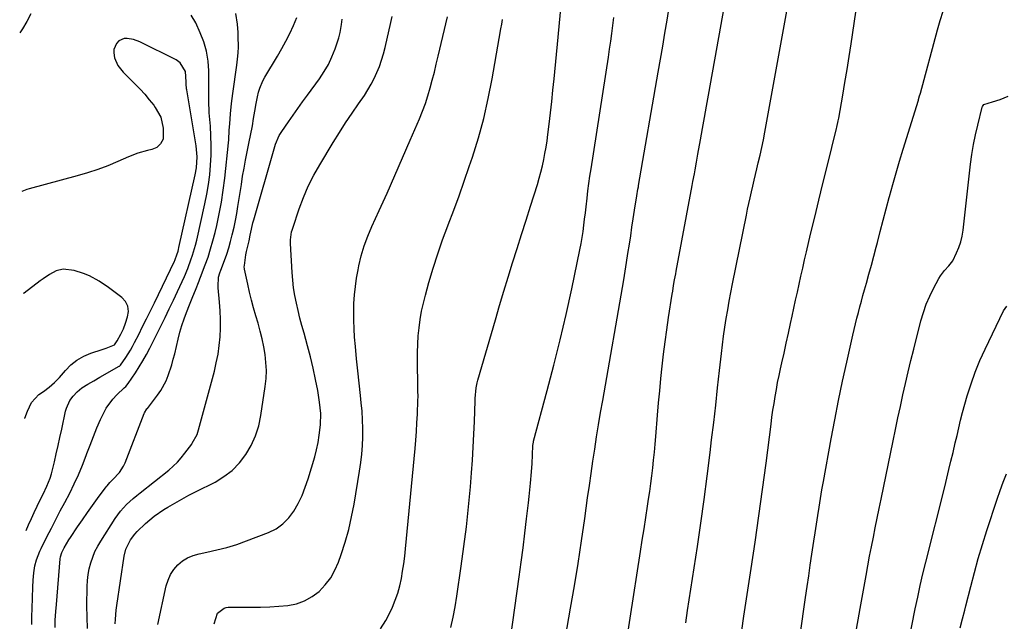
# Model space of a CAD drawing. Units: inches. Extents: x 1841369 to 1846715, y 426463 to 431718.
# Drawn here: x 1841372 to 1841802, y 431135 to 431397 of the extents above; entities that cross this region are included whole.
import ezdxf

# ---------------------------------------------------------------- set-up
doc = ezdxf.new("R2010")
doc.units = ezdxf.units.IN
doc.header["$MEASUREMENT"] = 0
for name, color, linetype in [('1', 7, 'Continuous'), ('7', 7, 'Continuous'), ('8', 7, 'Continuous')]:
    doc.layers.add(name, color=color, linetype=linetype)

msp = doc.modelspace()

# ---------------------------------------------------------------- linework, layer by layer
at = {"layer": '1', "color": 18}
for points in [[(1841687.12, 431130.56, 1824), (1841688.06, 431136.86, 1824), (1841691.24, 431157.64, 1824), (1841692.96, 431169.14, 1824), (1841694.63, 431180.66, 1824), (1841696.21, 431192.18, 1824), (1841697.73, 431203.72, 1824), (1841699.9, 431220.69, 1824), (1841700.31, 431223.74, 1824), (1841700.74, 431226.79, 1824), (1841701.2, 431229.83, 1824), (1841701.69, 431232.87, 1824), (1841702.21, 431235.91, 1824), (1841702.77, 431238.93, 1824), (1841703.38, 431241.95, 1824), (1841704.03, 431244.96, 1824), (1841704.6, 431247.53, 1824), (1841705.56, 431251.82, 1824), (1841706.51, 431256.12, 1824), (1841707.45, 431260.41, 1824), (1841708.4, 431264.7, 1824), (1841709.08, 431267.84, 1824), (1841709.85, 431271.36, 1824), (1841710.62, 431274.88, 1824), (1841711.39, 431278.39, 1824), (1841712.15, 431281.91, 1824), (1841712.93, 431285.43, 1824), (1841713.72, 431288.94, 1824), (1841714.52, 431292.45, 1824), (1841715.35, 431295.95, 1824), (1841717.19, 431303.74, 1824), (1841718.96, 431311.14, 1824), (1841720.74, 431318.53, 1824), (1841722.54, 431325.92, 1824), (1841724.36, 431333.3, 1824), (1841728.47, 431349.87, 1824), (1841728.61, 431350.43, 1824), (1841729.22, 431353.22, 1824), (1841729.43, 431354.34, 1824), (1841731.22, 431364.42, 1824), (1841732.19, 431370.03, 1824), (1841733.13, 431375.64, 1824), (1841734.02, 431381.26, 1824), (1841734.88, 431386.89, 1824), (1841741.79, 431433.46, 1824)], [(1841633.83, 431106.9, 1820), (1841642.89, 431165.16, 1820), (1841643.65, 431170.09, 1820), (1841644.42, 431175.03, 1820), (1841645.18, 431179.97, 1820), (1841645.94, 431184.91, 1820), (1841646.4, 431187.96, 1820), (1841646.91, 431191.38, 1820), (1841647.39, 431194.8, 1820), (1841647.83, 431198.22, 1820), (1841648.25, 431201.65, 1820), (1841648.63, 431205.08, 1820), (1841648.98, 431208.52, 1820), (1841649.3, 431211.96, 1820), (1841649.6, 431215.4, 1820), (1841650.35, 431224.65, 1820), (1841650.81, 431230, 1820), (1841651.29, 431235.35, 1820), (1841651.8, 431240.69, 1820), (1841652.34, 431246.03, 1820), (1841652.95, 431251.37, 1820), (1841653.6, 431256.69, 1820), (1841654.34, 431262.01, 1820), (1841655.14, 431267.32, 1820), (1841656.74, 431277.5, 1820), (1841656.94, 431278.77, 1820), (1841657.36, 431281.29, 1820), (1841657.8, 431283.81, 1820), (1841658.26, 431286.33, 1820), (1841658.49, 431287.59, 1820), (1841665.45, 431324.99, 1820), (1841665.76, 431326.69, 1820), (1841666.4, 431330.09, 1820), (1841666.72, 431331.79, 1820), (1841667.36, 431335.19, 1820), (1841667.98, 431338.59, 1820), (1841669.14, 431344.93, 1820), (1841670.02, 431349.8, 1820), (1841670.9, 431354.68, 1820), (1841671.77, 431359.55, 1820), (1841672.64, 431364.42, 1820), (1841681.62, 431414.96, 1820)], [(1841608.68, 431119.24, 1818), (1841612.36, 431140.31, 1818), (1841614.02, 431150.1, 1818), (1841615.61, 431159.91, 1818), (1841617.1, 431169.72, 1818), (1841618.53, 431179.55, 1818), (1841619.79, 431188.56, 1818), (1841620.54, 431193.89, 1818), (1841621.31, 431199.21, 1818), (1841622.1, 431204.54, 1818), (1841622.91, 431209.86, 1818), (1841623.74, 431215.18, 1818), (1841624.6, 431220.5, 1818), (1841625.48, 431225.81, 1818), (1841626.39, 431231.11, 1818), (1841635.54, 431283.73, 1818), (1841636.19, 431287.56, 1818), (1841636.82, 431291.39, 1818), (1841637.42, 431295.23, 1818), (1841638.04, 431299.31, 1818), (1841638.59, 431303.03, 1818), (1841639.15, 431306.75, 1818), (1841639.71, 431310.47, 1818), (1841640.28, 431314.19, 1818), (1841641.26, 431320.49, 1818), (1841641.75, 431323.32, 1818), (1841641.95, 431324.45, 1818), (1841642.05, 431325.02, 1818), (1841650.65, 431374.46, 1818), (1841651.63, 431380.13, 1818), (1841652.6, 431385.79, 1818), (1841653.55, 431391.46, 1818), (1841654.5, 431397.13, 1818), (1841655.41, 431402.81, 1818)], [(1841376.57, 431400.01, 1800), (1841374.93, 431396.64, 1800), (1841372.96, 431393.41, 1800), (1841371.76, 431391.6, 1800)], [(1841377.01, 431133.21, 1800), (1841377.1, 431136.69, 1800), (1841377.21, 431140.17, 1800), (1841377.56, 431149.48, 1800), (1841377.72, 431152.63, 1800), (1841377.98, 431155.77, 1800), (1841378.42, 431158.88, 1800), (1841379.07, 431161.49, 1800), (1841380.5, 431165.26, 1800), (1841381.08, 431166.48, 1800), (1841383.67, 431171.6, 1800), (1841385.59, 431175.36, 1800), (1841387.52, 431179.11, 1800), (1841389.48, 431182.85, 1800), (1841391.45, 431186.58, 1800), (1841393.6, 431190.62, 1800), (1841395.61, 431194.62, 1800), (1841397.51, 431198.67, 1800), (1841399.22, 431202.8, 1800), (1841400.81, 431206.99, 1800), (1841401.12, 431207.86, 1800), (1841402.51, 431211.63, 1800), (1841403.96, 431215.37, 1800), (1841405.51, 431219.08, 1800), (1841407.12, 431222.75, 1800), (1841408.33, 431225.44, 1800), (1841409.51, 431227.67, 1800), (1841412.42, 431231.72, 1800), (1841414.15, 431233.54, 1800), (1841417.39, 431236.56, 1800), (1841418.12, 431237.24, 1800), (1841419.21, 431238.48, 1800), (1841422.3, 431243.12, 1800), (1841423.98, 431245.74, 1800), (1841425.6, 431248.41, 1800), (1841427.11, 431251.13, 1800), (1841428.55, 431253.89, 1800), (1841433.4, 431263.59, 1800), (1841435.25, 431267.34, 1800), (1841437.07, 431271.09, 1800), (1841438.87, 431274.87, 1800), (1841440.64, 431278.65, 1800), (1841443.71, 431285.28, 1800), (1841444.15, 431286.24, 1800), (1841444.8, 431287.7, 1800), (1841445.19, 431288.69, 1800), (1841445.37, 431289.18, 1800), (1841446.53, 431292.44, 1800), (1841447.26, 431294.58, 1800), (1841448.52, 431298.92, 1800), (1841449.06, 431301.11, 1800), (1841452.69, 431317.01, 1800), (1841453.54, 431321.2, 1800), (1841454.26, 431325.41, 1800), (1841454.77, 431329.65, 1800), (1841455.15, 431333.91, 1800), (1841455.34, 431338.21, 1800), (1841455.4, 431342.46, 1800), (1841455.28, 431346.7, 1800), (1841455.03, 431350.95, 1800), (1841454.57, 431356.65, 1800), (1841454.48, 431358.05, 1800), (1841454.36, 431360.85, 1800), (1841454.33, 431365.05, 1800), (1841454.32, 431367.86, 1800), (1841454.31, 431375.04, 1800), (1841454.02, 431379.34, 1800), (1841453.37, 431383.57, 1800), (1841452.18, 431387.67, 1800), (1841450.63, 431391.69, 1800), (1841448.63, 431396.02, 1800), (1841446.6, 431399.32, 1800)], [(1841387.21, 431131.89, 1802), (1841387.28, 431135.08, 1802), (1841387.53, 431138.92, 1802), (1841387.77, 431141.91, 1802), (1841389.46, 431161.95, 1802), (1841389.56, 431162.77, 1802), (1841390.17, 431164.76, 1802), (1841391.19, 431166.75, 1802), (1841393.19, 431170.18, 1802), (1841393.91, 431171.29, 1802), (1841396.98, 431175.83, 1802), (1841399.13, 431178.97, 1802), (1841401.31, 431182.09, 1802), (1841403.52, 431185.18, 1802), (1841405.76, 431188.26, 1802), (1841409.53, 431193.38, 1802), (1841409.91, 431193.87, 1802), (1841411.15, 431195.25, 1802), (1841412.47, 431196.56, 1802), (1841415.38, 431199.67, 1802), (1841417.11, 431202.35, 1802), (1841417.78, 431203.82, 1802), (1841426.19, 431225.39, 1802), (1841426.32, 431225.69, 1802), (1841427.32, 431227.38, 1802), (1841427.52, 431227.65, 1802), (1841431.94, 431233.35, 1802), (1841433.36, 431235.38, 1802), (1841435.71, 431239.7, 1802), (1841436.65, 431241.98, 1802), (1841438.18, 431246.72, 1802), (1841438.84, 431249.11, 1802), (1841439.46, 431251.52, 1802), (1841440.96, 431257.9, 1802), (1841441.73, 431260.86, 1802), (1841442.58, 431263.79, 1802), (1841443.55, 431266.69, 1802), (1841444.6, 431269.56, 1802), (1841445.89, 431272.85, 1802), (1841447.33, 431276.46, 1802), (1841448.48, 431279.25, 1802), (1841450.14, 431283.33, 1802), (1841450.45, 431284.15, 1802), (1841450.77, 431284.97, 1802), (1841452.77, 431290.26, 1802), (1841454.01, 431293.74, 1802), (1841455.16, 431297.26, 1802), (1841456.17, 431300.82, 1802), (1841457.1, 431304.4, 1802), (1841457.82, 431307.45, 1802), (1841458.93, 431312.59, 1802), (1841459.91, 431317.76, 1802), (1841460.69, 431322.97, 1802), (1841461.33, 431328.19, 1802), (1841462.91, 431343.59, 1802), (1841463.04, 431344.96, 1802), (1841463.31, 431349.09, 1802), (1841463.47, 431351.84, 1802), (1841463.82, 431356.29, 1802), (1841464.27, 431360.73, 1802), (1841464.55, 431362.94, 1802), (1841464.85, 431365.15, 1802), (1841466.64, 431377.5, 1802), (1841466.95, 431380.17, 1802), (1841467.18, 431382.85, 1802), (1841467.27, 431385.54, 1802), (1841467.23, 431390.08, 1802), (1841467.15, 431391.85, 1802), (1841466.83, 431395.38, 1802), (1841466.14, 431400.02, 1802)], [(1841432.05, 431133.28, 1808), (1841435.73, 431150.07, 1808), (1841436.54, 431152.63, 1808), (1841437.6, 431155.04, 1808), (1841439.07, 431157.24, 1808), (1841440.8, 431159.29, 1808), (1841442.86, 431161, 1808), (1841445.07, 431162.43, 1808), (1841447.5, 431163.44, 1808), (1841450.08, 431164.18, 1808), (1841453.54, 431164.84, 1808), (1841457.93, 431165.8, 1808), (1841462.27, 431166.91, 1808), (1841466.56, 431168.25, 1808), (1841470.79, 431169.74, 1808), (1841480.36, 431173.39, 1808), (1841483.71, 431175.08, 1808), (1841486.74, 431177.15, 1808), (1841489.31, 431179.77, 1808), (1841491.56, 431182.77, 1808), (1841493.41, 431186.15, 1808), (1841495.09, 431189.59, 1808), (1841496.5, 431193.16, 1808), (1841497.73, 431196.81, 1808), (1841500.6, 431206.5, 1808), (1841501.42, 431209.6, 1808), (1841502.11, 431212.72, 1808), (1841502.62, 431215.87, 1808), (1841503.11, 431220.45, 1808), (1841503.24, 431225.44, 1808), (1841502.73, 431230.41, 1808), (1841501.9, 431235.38, 1808), (1841500.99, 431240.32, 1808), (1841499.97, 431245.24, 1808), (1841498.79, 431250.13, 1808), (1841497.5, 431254.99, 1808), (1841495.94, 431260.51, 1808), (1841495.04, 431263.77, 1808), (1841494.18, 431267.04, 1808), (1841493.36, 431270.33, 1808), (1841492.58, 431273.63, 1808), (1841491.92, 431276.94, 1808), (1841491.36, 431280.27, 1808), (1841490.98, 431283.62, 1808), (1841490.71, 431286.99, 1808), (1841490.04, 431299.6, 1808), (1841490.03, 431301.31, 1808), (1841490.52, 431304.67, 1808), (1841490.74, 431305.5, 1808), (1841490.99, 431306.31, 1808), (1841493.84, 431314.81, 1808), (1841495.7, 431319.8, 1808), (1841497.77, 431324.68, 1808), (1841500.17, 431329.42, 1808), (1841502.79, 431334.05, 1808), (1841508.72, 431343.77, 1808), (1841511.39, 431348.06, 1808), (1841514.12, 431352.32, 1808), (1841516.92, 431356.54, 1808), (1841519.78, 431360.71, 1808), (1841522.28, 431364.3, 1808), (1841523.84, 431366.7, 1808), (1841525.3, 431369.16, 1808), (1841526.6, 431371.71, 1808), (1841527.79, 431374.31, 1808), (1841528.84, 431376.98, 1808), (1841529.79, 431379.67, 1808), (1841530.61, 431382.42, 1808), (1841531.33, 431385.19, 1808), (1841533.88, 431396.2, 1808), (1841534.41, 431398.8, 1808)], [(1841456.63, 431133.53, 1810), (1841458.19, 431138.16, 1810), (1841461.06, 431140.45, 1810), (1841461.95, 431140.66, 1810), (1841462.88, 431140.76, 1810), (1841473.03, 431140.75, 1810), (1841476.99, 431140.81, 1810), (1841480.94, 431140.95, 1810), (1841484.89, 431141.21, 1810), (1841488.83, 431141.56, 1810), (1841492.6, 431142.33, 1810), (1841496.18, 431143.54, 1810), (1841499.47, 431145.41, 1810), (1841502.55, 431147.72, 1810), (1841505.23, 431150.56, 1810), (1841507.58, 431153.6, 1810), (1841509.46, 431156.96, 1810), (1841511.03, 431160.53, 1810), (1841512.18, 431163.82, 1810), (1841513.92, 431169.24, 1810), (1841515.47, 431174.71, 1810), (1841516.74, 431180.25, 1810), (1841517.81, 431185.84, 1810), (1841520.17, 431200.23, 1810), (1841520.7, 431203.94, 1810), (1841521.14, 431207.66, 1810), (1841521.42, 431211.39, 1810), (1841521.6, 431215.13, 1810), (1841521.62, 431218.88, 1810), (1841521.54, 431222.62, 1810), (1841521.3, 431226.36, 1810), (1841520.95, 431230.09, 1810), (1841520.58, 431233.29, 1810), (1841519.98, 431238.62, 1810), (1841519.41, 431243.96, 1810), (1841518.89, 431249.3, 1810), (1841518.4, 431254.64, 1810), (1841518.05, 431258.72, 1810), (1841517.8, 431262.42, 1810), (1841517.65, 431266.11, 1810), (1841517.64, 431269.81, 1810), (1841517.73, 431273.51, 1810), (1841517.98, 431277.2, 1810), (1841518.35, 431280.88, 1810), (1841518.89, 431284.54, 1810), (1841519.55, 431288.18, 1810), (1841519.89, 431289.83, 1810), (1841520.96, 431294.25, 1810), (1841522.22, 431298.59, 1810), (1841523.77, 431302.84, 1810), (1841525.52, 431307.03, 1810), (1841528.72, 431314.03, 1810), (1841532.19, 431321.67, 1810), (1841535.62, 431329.34, 1810), (1841539, 431337.03, 1810), (1841542.34, 431344.73, 1810), (1841546.37, 431354.1, 1810), (1841547.71, 431357.42, 1810), (1841548.95, 431360.76, 1810), (1841550.05, 431364.15, 1810), (1841551.05, 431367.58, 1810), (1841551.96, 431371.04, 1810), (1841552.85, 431374.5, 1810), (1841553.7, 431377.97, 1810), (1841554.54, 431381.45, 1810), (1841558.56, 431398.68, 1810)], [(1841560.05, 431131.96, 1814), (1841561.11, 431136.48, 1814), (1841561.99, 431141.03, 1814), (1841562.74, 431145.62, 1814), (1841564.63, 431158.67, 1814), (1841565.8, 431167.31, 1814), (1841566.86, 431175.96, 1814), (1841567.77, 431184.62, 1814), (1841568.57, 431193.3, 1814), (1841569.08, 431199.45, 1814), (1841569.5, 431205.06, 1814), (1841569.86, 431210.68, 1814), (1841570.14, 431216.3, 1814), (1841570.35, 431221.92, 1814), (1841570.62, 431230.87, 1814), (1841570.67, 431232.02, 1814), (1841571.15, 431236.58, 1814), (1841571.61, 431238.83, 1814), (1841571.9, 431239.94, 1814), (1841579.49, 431266.33, 1814), (1841581.31, 431272.57, 1814), (1841583.17, 431278.79, 1814), (1841585.07, 431285, 1814), (1841587, 431291.2, 1814), (1841588.96, 431297.4, 1814), (1841590.92, 431303.59, 1814), (1841592.88, 431309.79, 1814), (1841594.84, 431315.98, 1814), (1841597.83, 431325.43, 1814), (1841598.63, 431328.12, 1814), (1841599.37, 431330.81, 1814), (1841600.03, 431333.53, 1814), (1841600.64, 431336.27, 1814), (1841601.16, 431339.02, 1814), (1841601.65, 431341.78, 1814), (1841602.06, 431344.55, 1814), (1841602.44, 431347.32, 1814), (1841602.97, 431351.69, 1814), (1841603.55, 431356.65, 1814), (1841604.11, 431361.62, 1814), (1841604.64, 431366.59, 1814), (1841605.15, 431371.57, 1814), (1841606.93, 431389.79, 1814), (1841607.53, 431396, 1814), (1841608.14, 431402.2, 1814)], [(1841662.64, 431133.96, 1822), (1841663.44, 431139.37, 1822), (1841667.72, 431167.25, 1822), (1841669.25, 431177.52, 1822), (1841670.7, 431187.81, 1822), (1841672.04, 431198.1, 1822), (1841673.31, 431208.41, 1822), (1841673.96, 431213.94, 1822), (1841674.85, 431221.49, 1822), (1841675.72, 431229.04, 1822), (1841676.58, 431236.59, 1822), (1841677.42, 431244.15, 1822), (1841678.25, 431251.61, 1822), (1841678.7, 431255.43, 1822), (1841679.19, 431259.24, 1822), (1841679.74, 431263.05, 1822), (1841680.33, 431266.85, 1822), (1841680.97, 431270.65, 1822), (1841681.63, 431274.43, 1822), (1841682.35, 431278.22, 1822), (1841683.09, 431281.99, 1822), (1841689.16, 431312.05, 1822), (1841689.68, 431314.59, 1822), (1841690.21, 431317.12, 1822), (1841690.76, 431319.66, 1822), (1841691.32, 431322.19, 1822), (1841691.89, 431324.71, 1822), (1841692.48, 431327.24, 1822), (1841693.08, 431329.75, 1822), (1841693.7, 431332.27, 1822), (1841694.34, 431334.87, 1822), (1841695.13, 431338.2, 1822), (1841695.88, 431341.54, 1822), (1841696.58, 431344.89, 1822), (1841697.21, 431348.26, 1822), (1841706.72, 431401.1, 1822)], [(1841401.41, 431131.45, 1804), (1841401.19, 431136.42, 1804), (1841401.13, 431141.41, 1804), (1841401.22, 431149.84, 1804), (1841401.35, 431152.46, 1804), (1841401.64, 431155.06, 1804), (1841402.14, 431157.63, 1804), (1841402.79, 431160.17, 1804), (1841403.64, 431162.65, 1804), (1841404.63, 431165.07, 1804), (1841405.82, 431167.39, 1804), (1841407.15, 431169.66, 1804), (1841413.49, 431179.55, 1804), (1841415.81, 431182.73, 1804), (1841418.48, 431185.62, 1804), (1841421.39, 431188.29, 1804), (1841422.89, 431189.56, 1804), (1841424.42, 431190.81, 1804), (1841436.88, 431200.71, 1804), (1841438.81, 431202.38, 1804), (1841440.65, 431204.14, 1804), (1841442.35, 431206.04, 1804), (1841443.95, 431208.04, 1804), (1841446.87, 431212.01, 1804), (1841446.93, 431212.1, 1804), (1841447.16, 431212.44, 1804), (1841449.21, 431216.25, 1804), (1841449.57, 431217.24, 1804), (1841449.89, 431218.25, 1804), (1841456.77, 431243.89, 1804), (1841457.64, 431247.58, 1804), (1841458.38, 431251.3, 1804), (1841458.89, 431255.05, 1804), (1841459.26, 431258.82, 1804), (1841459.43, 431262.62, 1804), (1841459.47, 431266.41, 1804), (1841459.32, 431270.2, 1804), (1841459.04, 431273.98, 1804), (1841458.43, 431280.22, 1804), (1841458.38, 431280.91, 1804), (1841458.59, 431284.98, 1804), (1841459.14, 431286.8, 1804), (1841459.56, 431287.99, 1804), (1841461.18, 431292.26, 1804), (1841462.16, 431295, 1804), (1841463.07, 431297.76, 1804), (1841463.87, 431300.56, 1804), (1841464.61, 431303.37, 1804), (1841465.38, 431306.73, 1804), (1841466.02, 431309.75, 1804), (1841466.58, 431312.79, 1804), (1841467.08, 431315.83, 1804), (1841468.56, 431325.4, 1804), (1841469.13, 431328.98, 1804), (1841469.75, 431332.55, 1804), (1841470.41, 431336.11, 1804), (1841471.1, 431339.66, 1804), (1841472, 431344.07, 1804), (1841472.54, 431346.76, 1804), (1841473.4, 431351.09, 1804), (1841473.94, 431354.24, 1804), (1841474.43, 431357.39, 1804), (1841474.97, 431360.77, 1804), (1841475.56, 431363.7, 1804), (1841476.06, 431365.73, 1804), (1841476.58, 431367.44, 1804), (1841477.95, 431370.71, 1804), (1841478.8, 431372.27, 1804), (1841484.36, 431381.5, 1804), (1841486.25, 431384.76, 1804), (1841488.06, 431388.05, 1804), (1841489.75, 431391.41, 1804), (1841491.36, 431394.82, 1804), (1841492.74, 431398.29, 1804)], [(1841413.51, 431133.54, 1806), (1841413.58, 431135.56, 1806), (1841413.91, 431139.58, 1806), (1841414.17, 431141.58, 1806), (1841417.43, 431163.07, 1806), (1841418.15, 431166.09, 1806), (1841420.16, 431170.28, 1806), (1841422.03, 431172.75, 1806), (1841423.1, 431173.88, 1806), (1841426.74, 431177.34, 1806), (1841430.53, 431180.58, 1806), (1841434.66, 431183.4, 1806), (1841436.43, 431184.48, 1806), (1841439.48, 431186.28, 1806), (1841442.56, 431188.03, 1806), (1841445.68, 431189.71, 1806), (1841448.83, 431191.34, 1806), (1841457.06, 431195.47, 1806), (1841460.98, 431197.84, 1806), (1841464.6, 431200.57, 1806), (1841467.74, 431203.83, 1806), (1841470.57, 431207.44, 1806), (1841472.86, 431211.44, 1806), (1841474.78, 431215.59, 1806), (1841476.13, 431219.96, 1806), (1841477.11, 431224.46, 1806), (1841479.01, 431237.22, 1806), (1841479.36, 431240.69, 1806), (1841479.5, 431244.16, 1806), (1841479.32, 431247.63, 1806), (1841478.93, 431251.1, 1806), (1841478.32, 431254.55, 1806), (1841477.61, 431257.99, 1806), (1841476.78, 431261.39, 1806), (1841475.87, 431264.78, 1806), (1841474.89, 431268.12, 1806), (1841473.94, 431271.53, 1806), (1841473.03, 431274.96, 1806), (1841472.19, 431278.41, 1806), (1841471.39, 431281.87, 1806), (1841469.97, 431288.39, 1806), (1841469.93, 431288.6, 1806), (1841469.85, 431289.43, 1806), (1841469.89, 431290.06, 1806), (1841470.48, 431294.76, 1806), (1841470.76, 431296.16, 1806), (1841471.92, 431300.77, 1806), (1841472.46, 431303.32, 1806), (1841472.97, 431305.85, 1806), (1841473.64, 431308.64, 1806), (1841474.02, 431310.03, 1806), (1841482.91, 431341.03, 1806), (1841483.53, 431342.99, 1806), (1841485.13, 431346.77, 1806), (1841485.64, 431347.66, 1806), (1841486.2, 431348.52, 1806), (1841489.12, 431352.73, 1806), (1841491.18, 431355.67, 1806), (1841493.25, 431358.6, 1806), (1841495.34, 431361.52, 1806), (1841497.45, 431364.43, 1806), (1841502.7, 431371.62, 1806), (1841504.74, 431374.71, 1806), (1841506.58, 431377.89, 1806), (1841508.12, 431381.23, 1806), (1841509.47, 431384.67, 1806), (1841511.07, 431389.44, 1806), (1841511.73, 431391.74, 1806), (1841512.33, 431395.29, 1806), (1841512.54, 431397.68, 1806)], [(1841529.39, 431131.4, 1812), (1841531.66, 431135.03, 1812), (1841533.67, 431138.86, 1812), (1841534.55, 431140.79, 1812), (1841535.8, 431143.83, 1812), (1841536.89, 431146.92, 1812), (1841537.75, 431150.08, 1812), (1841538.45, 431153.29, 1812), (1841539, 431156.54, 1812), (1841539.49, 431159.8, 1812), (1841539.9, 431163.06, 1812), (1841540.25, 431166.34, 1812), (1841544.41, 431210.06, 1812), (1841544.74, 431213.82, 1812), (1841545.02, 431217.59, 1812), (1841545.25, 431221.35, 1812), (1841545.44, 431225.12, 1812), (1841545.69, 431231.27, 1812), (1841545.72, 431232.67, 1812), (1841545.69, 431235.46, 1812), (1841545.67, 431236.16, 1812), (1841545.66, 431236.86, 1812), (1841545.47, 431248.35, 1812), (1841545.48, 431251.99, 1812), (1841545.58, 431255.63, 1812), (1841545.83, 431259.26, 1812), (1841546.17, 431262.88, 1812), (1841546.67, 431266.49, 1812), (1841547.28, 431270.07, 1812), (1841548.06, 431273.62, 1812), (1841548.96, 431277.14, 1812), (1841550.51, 431282.66, 1812), (1841552.35, 431288.9, 1812), (1841554.32, 431295.1, 1812), (1841556.46, 431301.24, 1812), (1841558.73, 431307.34, 1812), (1841558.92, 431307.83, 1812), (1841561.32, 431314.17, 1812), (1841563.67, 431320.52, 1812), (1841565.92, 431326.9, 1812), (1841568.11, 431333.31, 1812), (1841569.45, 431337.29, 1812), (1841572.07, 431345.75, 1812), (1841574.42, 431354.28, 1812), (1841576.39, 431362.91, 1812), (1841578.1, 431371.6, 1812), (1841581.15, 431389.24, 1812), (1841581.89, 431393.39, 1812), (1841582.27, 431395.46, 1812), (1841582.65, 431397.53, 1812)], [(1841586.11, 431126.92, 1816), (1841589.94, 431154.11, 1816), (1841590.8, 431160.42, 1816), (1841591.63, 431166.74, 1816), (1841592.41, 431173.07, 1816), (1841593.16, 431179.4, 1816), (1841593.95, 431186.34, 1816), (1841594.27, 431189.2, 1816), (1841594.56, 431192.07, 1816), (1841594.83, 431194.95, 1816), (1841595.25, 431199.86, 1816), (1841595.51, 431203.58, 1816), (1841595.67, 431207.3, 1816), (1841595.84, 431211.4, 1816), (1841596.09, 431212.89, 1816), (1841596.18, 431213.26, 1816), (1841602.18, 431235.38, 1816), (1841605.07, 431246.44, 1816), (1841607.84, 431257.53, 1816), (1841610.4, 431268.67, 1816), (1841612.84, 431279.84, 1816), (1841616.41, 431296.93, 1816), (1841616.93, 431299.59, 1816), (1841617.41, 431302.25, 1816), (1841617.82, 431304.92, 1816), (1841618.18, 431307.61, 1816), (1841618.5, 431310.29, 1816), (1841618.82, 431312.98, 1816), (1841619.14, 431315.67, 1816), (1841619.57, 431319.4, 1816), (1841619.95, 431322.61, 1816), (1841620.36, 431325.82, 1816), (1841620.81, 431329.01, 1816), (1841621.29, 431332.21, 1816), (1841628.86, 431381.05, 1816), (1841629.39, 431384.5, 1816), (1841629.9, 431387.96, 1816), (1841630.38, 431391.42, 1816), (1841630.85, 431394.89, 1816), (1841631.3, 431398.35, 1816)], [(1841374.53, 431174.24, 1798), (1841375.65, 431176.84, 1798), (1841376.85, 431179.55, 1798), (1841378.11, 431182.23, 1798), (1841379.4, 431184.9, 1798), (1841381.17, 431188.5, 1798), (1841382, 431190.22, 1798), (1841383.63, 431193.67, 1798), (1841385.05, 431197.2, 1798), (1841385.62, 431199.01, 1798), (1841386.11, 431200.85, 1798), (1841386.92, 431204.27, 1798), (1841387.75, 431207.83, 1798), (1841388.57, 431211.4, 1798), (1841389.36, 431214.98, 1798), (1841390.14, 431218.56, 1798), (1841391.82, 431226.47, 1798), (1841392.15, 431227.67, 1798), (1841393.7, 431231.01, 1798), (1841395.17, 431233.02, 1798), (1841396.93, 431234.93, 1798), (1841398.89, 431236.6, 1798), (1841401.46, 431238.21, 1798), (1841404.13, 431239.7, 1798), (1841406.79, 431241.21, 1798), (1841415.15, 431246.01, 1798), (1841415.32, 431246.11, 1798), (1841415.79, 431246.48, 1798), (1841418.17, 431249.89, 1798), (1841420.15, 431253.07, 1798), (1841421.07, 431254.71, 1798), (1841421.95, 431256.37, 1798), (1841423.74, 431259.9, 1798), (1841425.47, 431263.34, 1798), (1841427.19, 431266.79, 1798), (1841428.89, 431270.26, 1798), (1841430.58, 431273.72, 1798), (1841439.39, 431291.97, 1798), (1841439.47, 431292.15, 1798), (1841439.72, 431292.68, 1798), (1841440.43, 431294.64, 1798), (1841440.92, 431296.25, 1798), (1841441.13, 431297.06, 1798), (1841441.33, 431297.88, 1798), (1841448.44, 431329.62, 1798), (1841448.99, 431332.76, 1798), (1841449.24, 431337.55, 1798), (1841449.02, 431340.74, 1798), (1841448.81, 431342.32, 1798), (1841444.7, 431366.78, 1798), (1841444.64, 431367.21, 1798), (1841444.48, 431369.36, 1798), (1841444.47, 431370.22, 1798), (1841444.17, 431374.82, 1798), (1841441.9, 431378.61, 1798), (1841440.06, 431379.87, 1798), (1841424.17, 431387.73, 1798), (1841421.51, 431388.74, 1798), (1841418.71, 431389.24, 1798), (1841417.38, 431389.14, 1798), (1841415.1, 431388.09, 1798), (1841414.02, 431386.96, 1798), (1841412.89, 431384.3, 1798), (1841412.84, 431382.89, 1798), (1841413.22, 431380.77, 1798), (1841414.67, 431377.37, 1798), (1841416.95, 431374.45, 1798), (1841422.18, 431369.28, 1798), (1841424.32, 431367.07, 1798), (1841426.4, 431364.8, 1798), (1841428.38, 431362.44, 1798), (1841430.29, 431360.02, 1798), (1841430.97, 431359.11, 1798), (1841433.34, 431354.84, 1798), (1841434.43, 431350.07, 1798), (1841434.4, 431345.19, 1798), (1841433.32, 431343.18, 1798), (1841431.59, 431341.64, 1798), (1841429.46, 431340.74, 1798), (1841427.56, 431340.27, 1798), (1841423.39, 431339.05, 1798), (1841419.33, 431337.47, 1798), (1841414.67, 431335.43, 1798), (1841410.31, 431333.63, 1798), (1841405.9, 431331.97, 1798), (1841401.42, 431330.51, 1798), (1841396.89, 431329.19, 1798), (1841375.9, 431323.58, 1798), (1841374.85, 431323.29, 1798), (1841372.64, 431322.41, 1798)], [(1841373.9, 431223.25, 1796), (1841373.96, 431223.43, 1796), (1841375.15, 431226.48, 1796), (1841376.88, 431230.22, 1796), (1841380.07, 431233.73, 1796), (1841382.18, 431235.04, 1796), (1841384.67, 431236.86, 1796), (1841387.01, 431238.87, 1796), (1841389.12, 431241.11, 1796), (1841391.71, 431244.19, 1796), (1841394.13, 431246.63, 1796), (1841396.77, 431248.75, 1796), (1841399.72, 431250.41, 1796), (1841402.89, 431251.75, 1796), (1841407.72, 431253.34, 1796), (1841409.54, 431253.98, 1796), (1841413.12, 431255.41, 1796), (1841414.37, 431257.19, 1796), (1841415.94, 431260.06, 1796), (1841417.05, 431262.44, 1796), (1841417.99, 431264.9, 1796), (1841418.9, 431267.58, 1796), (1841419.22, 431270, 1796), (1841418.99, 431272.25, 1796), (1841417.93, 431274.24, 1796), (1841416.33, 431276.08, 1796), (1841410.57, 431280.47, 1796), (1841406.51, 431283.23, 1796), (1841402.18, 431285.53, 1796), (1841399.65, 431286.59, 1796), (1841395.52, 431287.8, 1796), (1841390.78, 431288.37, 1796), (1841387.68, 431287.73, 1796), (1841384.8, 431286.14, 1796), (1841382.03, 431284.26, 1796), (1841380.68, 431283.27, 1796), (1841373.66, 431277.97, 1796), (1841373.21, 431277.8, 1796)]]:
    msp.add_polyline3d(points, dxfattribs=at)
at = {"layer": '7', "color": 18}
for points in [[(1841707.91, 431095.63, 1826), (1841714.97, 431145.09, 1826), (1841715.65, 431149.8, 1826), (1841716.34, 431154.51, 1826), (1841717.05, 431159.21, 1826), (1841717.77, 431163.92, 1826), (1841718.07, 431165.86, 1826), (1841718.64, 431169.59, 1826), (1841719.21, 431173.33, 1826), (1841719.77, 431177.06, 1826), (1841720.33, 431180.8, 1826), (1841720.9, 431184.53, 1826), (1841721.49, 431188.26, 1826), (1841722.12, 431191.99, 1826), (1841722.78, 431195.71, 1826), (1841726.15, 431214.28, 1826), (1841727.74, 431222.7, 1826), (1841729.39, 431231.11, 1826), (1841731.14, 431239.49, 1826), (1841732.97, 431247.86, 1826), (1841735.6, 431259.58, 1826), (1841736.17, 431262.08, 1826), (1841736.77, 431264.57, 1826), (1841737.39, 431267.05, 1826), (1841738.03, 431269.53, 1826), (1841738.69, 431272, 1826), (1841739.36, 431274.47, 1826), (1841740.04, 431276.94, 1826), (1841740.73, 431279.41, 1826), (1841741.55, 431282.33, 1826), (1841742.64, 431286.25, 1826), (1841743.72, 431290.19, 1826), (1841744.78, 431294.12, 1826), (1841745.82, 431298.06, 1826), (1841746.33, 431300.01, 1826), (1841747.62, 431304.93, 1826), (1841748.91, 431309.85, 1826), (1841750.21, 431314.76, 1826), (1841751.52, 431319.67, 1826), (1841751.66, 431320.2, 1826), (1841753.08, 431325.37, 1826), (1841754.53, 431330.53, 1826), (1841756.05, 431335.67, 1826), (1841757.61, 431340.79, 1826), (1841764.25, 431362.18, 1826), (1841764.36, 431362.56, 1826), (1841764.8, 431364.12, 1826), (1841765, 431364.9, 1826), (1841765.11, 431365.29, 1826), (1841772.55, 431392.99, 1826), (1841773.73, 431397.1, 1826), (1841775, 431401.18, 1826)], [(1841736.82, 431128.72, 1828), (1841738.81, 431140.17, 1828), (1841741.41, 431154.71, 1828), (1841742.17, 431158.88, 1828), (1841742.94, 431163.05, 1828), (1841743.75, 431167.21, 1828), (1841744.58, 431171.37, 1828), (1841745.42, 431175.53, 1828), (1841746.26, 431179.69, 1828), (1841747.11, 431183.84, 1828), (1841747.96, 431188, 1828), (1841753.17, 431213.41, 1828), (1841754.22, 431218.44, 1828), (1841755.27, 431223.48, 1828), (1841756.36, 431228.5, 1828), (1841757.45, 431233.52, 1828), (1841758.58, 431238.54, 1828), (1841759.75, 431243.54, 1828), (1841760.97, 431248.54, 1828), (1841762.22, 431253.52, 1828), (1841765.37, 431265.81, 1828), (1841766.45, 431269.49, 1828), (1841767.71, 431273.1, 1828), (1841769.22, 431276.61, 1828), (1841770.91, 431280.06, 1828), (1841773.18, 431284.32, 1828), (1841773.92, 431285.54, 1828), (1841775.64, 431287.79, 1828), (1841777.61, 431289.85, 1828), (1841779.27, 431292.13, 1828), (1841780.95, 431295.52, 1828), (1841781.94, 431297.92, 1828), (1841782.76, 431300.37, 1828), (1841783.35, 431302.88, 1828), (1841783.77, 431305.45, 1828), (1841787.04, 431334.23, 1828), (1841787.61, 431338.54, 1828), (1841788.3, 431342.82, 1828), (1841789.16, 431347.07, 1828), (1841790.14, 431351.3, 1828), (1841792.13, 431359.2, 1828), (1841792.21, 431359.46, 1828), (1841792.84, 431360.31, 1828), (1841796.55, 431361.47, 1828), (1841800.03, 431362.56, 1828), (1841801.73, 431363.23, 1828), (1841803.4, 431363.97, 1828)], [(1841782.56, 431131.83, 1832), (1841783.52, 431135.68, 1832), (1841784.49, 431139.52, 1832), (1841784.97, 431141.44, 1832), (1841787.1, 431149.9, 1832), (1841788.71, 431156.03, 1832), (1841790.41, 431162.13, 1832), (1841792.23, 431168.21, 1832), (1841794.14, 431174.25, 1832), (1841798.63, 431188.02, 1832), (1841799.9, 431191.73, 1832), (1841801.25, 431195.4, 1832), (1841802.71, 431199.04, 1832)]]:
    msp.add_polyline3d(points, dxfattribs=at)
at = {"layer": '8', "color": 18}
msp.add_polyline3d([(1841758.59, 431118.6, 1830), (1841762.87, 431140.03, 1830), (1841763.94, 431145.17, 1830), (1841765.06, 431150.31, 1830), (1841766.24, 431155.42, 1830), (1841767.48, 431160.52, 1830), (1841775.72, 431193.43, 1830), (1841776.65, 431197.16, 1830), (1841777.56, 431200.9, 1830), (1841778.47, 431204.63, 1830), (1841779.36, 431208.38, 1830), (1841780.34, 431212.53, 1830), (1841781.12, 431215.86, 1830), (1841781.87, 431219.21, 1830), (1841782.66, 431222.54, 1830), (1841783.55, 431225.85, 1830), (1841785.6, 431233.08, 1830), (1841787.23, 431238.3, 1830), (1841789.04, 431243.44, 1830), (1841791.11, 431248.49, 1830), (1841793.36, 431253.47, 1830), (1841801.44, 431270.17, 1830), (1841802.92, 431272.29, 1830)], dxfattribs=at)

doc.saveas('drawing.dxf')
